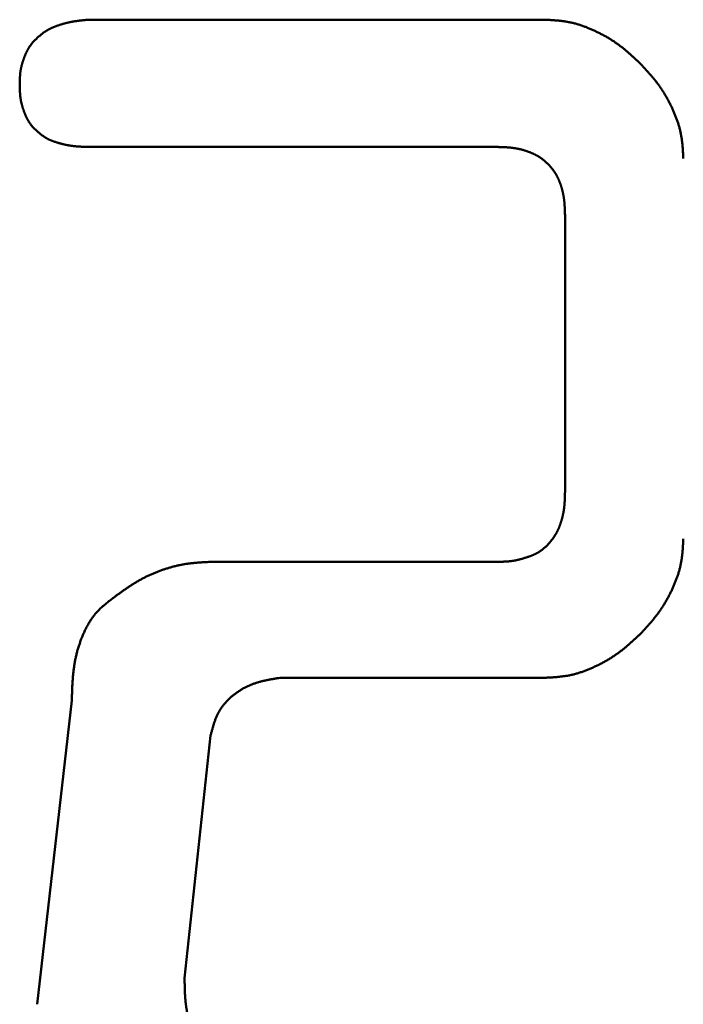
# Model space of a CAD drawing. Units: millimetres. Extents: x 0 to 840, y -1 to 594.
# Drawn here: x 145 to 146, y 159 to 161 of the extents above; entities that cross this region are included whole.
import ezdxf

# ---------------------------------------------------------------- set-up
doc = ezdxf.new("R2010")
doc.units = ezdxf.units.MM
doc.header["$LTSCALE"] = 0.372575
doc.layers.add('NoLayerName_001', color=7, linetype='Continuous')

msp = doc.modelspace()

# ---------------------------------------------------------------- linework, layer by layer
at = {"layer": 'NoLayerName_001', "color": 7, "linetype": 'Continuous', "lineweight": 50}
for p, q in [((145.4525, 160.566), (146.1512, 160.566)), ((146.0787, 160.3706), (145.4525, 160.3706)), ((146.1828, 159.8402), (146.1828, 160.2665)), ((145.639, 159.7336), (146.0787, 159.7336)), ((146.1512, 159.5555), (145.7456, 159.5555)), ((145.3726, 159.0542), (145.4259, 159.5205)), ((145.639, 159.4672), (145.5991, 159.0942))]:
    msp.add_line(p, q, dxfattribs=at)
for points, knots in [([(145.3581, 160.5195), (145.3583, 160.5199), (145.3587, 160.5207), (145.3594, 160.5219), (145.3601, 160.523), (145.3608, 160.5242), (145.3616, 160.5253), (145.3624, 160.5265), (145.3632, 160.5276), (145.364, 160.5287), (145.3649, 160.5297), (145.3658, 160.5308), (145.3667, 160.5318), (145.3676, 160.5328), (145.3686, 160.5339), (145.3695, 160.5349), (145.3705, 160.5358), (145.3715, 160.5368), (145.3725, 160.5378), (145.3735, 160.5387), (145.3745, 160.5396), (145.3755, 160.5405), (145.3766, 160.5414), (145.3777, 160.5423), (145.3787, 160.5432), (145.3798, 160.544), (145.3809, 160.5449), (145.382, 160.5457), (145.3831, 160.5465), (145.3843, 160.5473), (145.3854, 160.548), (145.3866, 160.5487), (145.3878, 160.5494), (145.389, 160.5501), (145.3902, 160.5508), (145.3914, 160.5514), (145.3926, 160.5521), (145.3938, 160.5527), (145.3951, 160.5533), (145.3963, 160.5538), (145.3972, 160.5542), (145.3976, 160.5544)], [0, 0, 0, 0, 0.0013732, 0.00274543, 0.00411703, 0.00548845, 0.00686019, 0.00823264, 0.00960607, 0.01098067, 0.01235657, 0.01373382, 0.0151124, 0.01649222, 0.01787313, 0.01925494, 0.02063739, 0.02202016, 0.0234029, 0.02478525, 0.026167, 0.02754802, 0.02892824, 0.03030758, 0.031686, 0.03306349, 0.03444007, 0.03581578, 0.0371907, 0.03856496, 0.03993868, 0.04131206, 0.04268531, 0.04405867, 0.04543239, 0.04680664, 0.04818156, 0.04955723, 0.05093371, 0.052311, 0.05368906, 0.05368906, 0.05368906, 0.05368906]), ([(145.3976, 160.5544), (145.398, 160.5546), (145.3989, 160.5549), (145.4001, 160.5554), (145.4014, 160.5559), (145.4027, 160.5564), (145.404, 160.5569), (145.4053, 160.5573), (145.4066, 160.5578), (145.4079, 160.5582), (145.4093, 160.5586), (145.4106, 160.559), (145.4119, 160.5594), (145.4132, 160.5598), (145.4145, 160.5602), (145.4159, 160.5605), (145.4172, 160.5609), (145.4185, 160.5612), (145.4199, 160.5615), (145.4212, 160.5618), (145.4226, 160.5621), (145.4239, 160.5624), (145.4253, 160.5627), (145.4266, 160.5629), (145.428, 160.5632), (145.4293, 160.5634), (145.4307, 160.5636), (145.432, 160.5638), (145.4334, 160.564), (145.4347, 160.5642), (145.4361, 160.5644), (145.4375, 160.5645), (145.4388, 160.5647), (145.4402, 160.5648), (145.4416, 160.565), (145.4429, 160.5651), (145.4443, 160.5653), (145.4457, 160.5654), (145.4475, 160.5656), (145.4498, 160.5658), (145.4516, 160.5659), (145.4525, 160.566)], [0, 0, 0, 0, 0.00137877, 0.00275813, 0.00413794, 0.00551804, 0.00689821, 0.00827824, 0.00965785, 0.0110369, 0.0124154, 0.01379338, 0.01517087, 0.0165479, 0.01792449, 0.01930066, 0.02067645, 0.02205188, 0.02342697, 0.02480175, 0.02617624, 0.02755047, 0.02892445, 0.03029821, 0.03167177, 0.0330452, 0.03441862, 0.03579211, 0.03716576, 0.03853963, 0.03991376, 0.0412882, 0.04266295, 0.04403803, 0.04541344, 0.04678916, 0.04816518, 0.04954146, 0.05091797, 0.05367152, 0.05642547, 0.05642547, 0.05642547, 0.05642547]), ([(146.1512, 160.566), (146.153, 160.5659), (146.1558, 160.5658), (146.1595, 160.5656), (146.1622, 160.5654), (146.165, 160.5652), (146.1678, 160.565), (146.1705, 160.5648), (146.1732, 160.5645), (146.176, 160.5643), (146.1787, 160.5639), (146.1814, 160.5636), (146.1841, 160.5632), (146.1869, 160.5627), (146.1895, 160.5622), (146.1922, 160.5616), (146.1949, 160.561), (146.1976, 160.5603), (146.2002, 160.5596), (146.2029, 160.5588), (146.2055, 160.558), (146.2081, 160.5571), (146.2107, 160.5562), (146.2133, 160.5553), (146.2159, 160.5543), (146.2185, 160.5532), (146.221, 160.5522), (146.2236, 160.5511), (146.2261, 160.55), (146.2286, 160.5488), (146.2311, 160.5476), (146.2336, 160.5464), (146.2361, 160.5452), (146.2385, 160.5439), (146.241, 160.5426), (146.2434, 160.5413), (146.2458, 160.54), (146.2482, 160.5386), (146.2506, 160.5372), (146.2529, 160.5358), (146.2544, 160.5348), (146.2552, 160.5343)], [0, 0, 0, 0, 0.0055346, 0.0083006, 0.011065, 0.0138274, 0.0165874, 0.0193449, 0.0220995, 0.0248514, 0.0276005, 0.0303472, 0.033092, 0.0358355, 0.0385787, 0.0413226, 0.044068, 0.0468154, 0.0495651, 0.0523174, 0.0550725, 0.0578302, 0.0605905, 0.0633533, 0.0661181, 0.0688847, 0.0716526, 0.0744212, 0.0771899, 0.0799581, 0.0827252, 0.0854911, 0.0882555, 0.0910185, 0.0937798, 0.0965394, 0.0992974, 0.1020536, 0.1048082, 0.1075611, 0.1103124, 0.1103124, 0.1103124, 0.1103124]), ([(146.2552, 160.5343), (146.256, 160.5338), (146.2575, 160.5328), (146.2598, 160.5312), (146.2621, 160.5297), (146.2643, 160.5281), (146.2665, 160.5264), (146.2687, 160.5248), (146.2709, 160.5231), (146.273, 160.5214), (146.2751, 160.5196), (146.2772, 160.5179), (146.2793, 160.5161), (146.2814, 160.5143), (146.2835, 160.5124), (146.2855, 160.5106), (146.2876, 160.5088), (146.2896, 160.5069), (146.2917, 160.505), (146.2944, 160.5025), (146.2964, 160.5007), (146.2977, 160.4994)], [0, 0, 0, 0, 0.00274997, 0.00549868, 0.00824635, 0.0109932, 0.01373962, 0.01648618, 0.01923335, 0.0219815, 0.02473092, 0.0274818, 0.03023427, 0.03298836, 0.03574406, 0.03850128, 0.04125991, 0.04401978, 0.04678068, 0.04954237, 0.05506712, 0.05506712, 0.05506712, 0.05506712]), ([(145.346, 160.4663), (145.346, 160.4673), (145.346, 160.4686), (145.346, 160.4705), (145.3461, 160.4719), (145.3461, 160.4732), (145.3462, 160.4746), (145.3462, 160.476), (145.3463, 160.4774), (145.3464, 160.4787), (145.3465, 160.4801), (145.3466, 160.4815), (145.3467, 160.4829), (145.3468, 160.4842), (145.347, 160.4856), (145.3472, 160.4869), (145.3474, 160.4883), (145.3476, 160.4896), (145.3479, 160.491), (145.3482, 160.4923), (145.3485, 160.4937), (145.3488, 160.495), (145.3491, 160.4963), (145.3495, 160.4977), (145.3499, 160.499), (145.3503, 160.5003), (145.3507, 160.5016), (145.3511, 160.5029), (145.3516, 160.5042), (145.352, 160.5055), (145.3525, 160.5068), (145.353, 160.5081), (145.3535, 160.5094), (145.354, 160.5107), (145.3545, 160.512), (145.3551, 160.5133), (145.3556, 160.5145), (145.3562, 160.5158), (145.3568, 160.517), (145.3574, 160.5182), (145.3578, 160.5191), (145.3581, 160.5195)], [0, 0, 0, 0, 0.00276378, 0.00414516, 0.00552596, 0.00690599, 0.0082851, 0.00966317, 0.0110401, 0.01241583, 0.01379035, 0.01516368, 0.0165359, 0.01790717, 0.01927767, 0.02064769, 0.02201756, 0.0233877, 0.02475842, 0.02612993, 0.02750241, 0.02887599, 0.03025073, 0.0316267, 0.0330039, 0.03438228, 0.03576179, 0.03714232, 0.03852375, 0.0399059, 0.0412886, 0.04267163, 0.04405469, 0.04543743, 0.04681951, 0.04820064, 0.04958061, 0.05095924, 0.05233646, 0.05371225, 0.05508667, 0.05508667, 0.05508667, 0.05508667]), ([(146.2977, 160.4994), (146.299, 160.498), (146.3009, 160.496), (146.3034, 160.4933), (146.3052, 160.4913), (146.3071, 160.4892), (146.3089, 160.4872), (146.3108, 160.4851), (146.3126, 160.4831), (146.3144, 160.481), (146.3162, 160.4789), (146.318, 160.4768), (146.3197, 160.4747), (146.3214, 160.4725), (146.3231, 160.4704), (146.3248, 160.4682), (146.3264, 160.466), (146.328, 160.4637), (146.3296, 160.4615), (146.3311, 160.4592), (146.3326, 160.4569), (146.3341, 160.4546), (146.3355, 160.4522), (146.3369, 160.4498), (146.3383, 160.4475), (146.3397, 160.4451), (146.341, 160.4426), (146.3423, 160.4402), (146.3435, 160.4377), (146.3448, 160.4353), (146.346, 160.4328), (146.3471, 160.4303), (146.3483, 160.4277), (146.3494, 160.4252), (146.3505, 160.4227), (146.3516, 160.4201), (146.3526, 160.4176), (146.3536, 160.415), (146.3546, 160.4124), (146.3555, 160.4098), (146.356, 160.408), (146.3563, 160.4072)], [0, 0, 0, 0, 0.0055248, 0.0082864, 0.0110473, 0.0138072, 0.0165658, 0.0193231, 0.0220788, 0.0248329, 0.0275853, 0.0303362, 0.0330856, 0.0358338, 0.0385809, 0.0413275, 0.0440739, 0.0468208, 0.0495684, 0.0523172, 0.0550671, 0.0578185, 0.0605714, 0.063326, 0.0660822, 0.0688401, 0.0715998, 0.0743611, 0.0771241, 0.0798885, 0.0826544, 0.0854215, 0.0881897, 0.0909584, 0.093727, 0.0964949, 0.0992615, 0.1020263, 0.104789, 0.1075494, 0.1103071, 0.1103071, 0.1103071, 0.1103071]), ([(145.3461, 160.4622), (145.346, 160.4627), (145.346, 160.4641), (145.346, 160.4654), (145.346, 160.4663)], [0, 0, 0, 0, 0.001373125, 0.004120289, 0.004120289, 0.004120289, 0.004120289]), ([(145.3583, 160.4122), (145.3581, 160.4126), (145.3577, 160.4134), (145.357, 160.4146), (145.3564, 160.4158), (145.3559, 160.4171), (145.3553, 160.4183), (145.3548, 160.4196), (145.3542, 160.4209), (145.3537, 160.4222), (145.3532, 160.4234), (145.3527, 160.4247), (145.3523, 160.426), (145.3518, 160.4273), (145.3514, 160.4286), (145.3509, 160.4299), (145.3505, 160.4312), (145.3501, 160.4325), (145.3497, 160.4339), (145.3494, 160.4352), (145.349, 160.4365), (145.3487, 160.4378), (145.3484, 160.4392), (145.3481, 160.4405), (145.3478, 160.4418), (145.3476, 160.4432), (145.3474, 160.4445), (145.3472, 160.4459), (145.347, 160.4472), (145.3468, 160.4486), (145.3467, 160.4499), (145.3466, 160.4513), (145.3465, 160.4526), (145.3464, 160.454), (145.3463, 160.4554), (145.3462, 160.4567), (145.3462, 160.4581), (145.3461, 160.4595), (145.3461, 160.4608), (145.3461, 160.4618), (145.3461, 160.4622)], [0, 0, 0, 0, 0.00136599, 0.00273365, 0.00410305, 0.00547418, 0.00684693, 0.00822109, 0.00959639, 0.01097247, 0.01234892, 0.01372527, 0.01510111, 0.01647626, 0.01785056, 0.0192239, 0.02059618, 0.02196733, 0.0233373, 0.02470606, 0.02607364, 0.02744007, 0.02880542, 0.0301698, 0.03153335, 0.03289625, 0.03425872, 0.03562105, 0.0369836, 0.03834666, 0.03971046, 0.04107518, 0.04244094, 0.04380779, 0.04517577, 0.04654484, 0.04791495, 0.04928601, 0.05065791, 0.0520305, 0.0520305, 0.0520305, 0.0520305]), ([(145.3987, 160.3789), (145.3983, 160.3791), (145.3974, 160.3794), (145.3961, 160.3799), (145.3949, 160.3804), (145.3936, 160.3809), (145.3923, 160.3815), (145.3911, 160.382), (145.3899, 160.3826), (145.3887, 160.3833), (145.3875, 160.3839), (145.3863, 160.3846), (145.3851, 160.3853), (145.3839, 160.386), (145.3828, 160.3868), (145.3817, 160.3875), (145.3806, 160.3883), (145.3794, 160.3891), (145.3784, 160.39), (145.3773, 160.3908), (145.3762, 160.3917), (145.3752, 160.3926), (145.3741, 160.3934), (145.3731, 160.3944), (145.3721, 160.3953), (145.3711, 160.3962), (145.3701, 160.3972), (145.3691, 160.3981), (145.3681, 160.3991), (145.3672, 160.4001), (145.3662, 160.4011), (145.3653, 160.4021), (145.3644, 160.4032), (145.3636, 160.4043), (145.3627, 160.4053), (145.3619, 160.4064), (145.3611, 160.4075), (145.3604, 160.4087), (145.3597, 160.4098), (145.359, 160.411), (145.3585, 160.4118), (145.3583, 160.4122)], [0, 0, 0, 0, 0.00137192, 0.00274272, 0.00411228, 0.00548057, 0.00684763, 0.00821353, 0.00957845, 0.01094263, 0.01230639, 0.01367012, 0.01503422, 0.01639901, 0.01776475, 0.01913164, 0.0204998, 0.02186932, 0.02324022, 0.02461247, 0.02598598, 0.02736062, 0.02873623, 0.03011259, 0.03148945, 0.0328664, 0.034243, 0.03561885, 0.03699359, 0.03836695, 0.03973874, 0.04110884, 0.0424772, 0.04384388, 0.04520902, 0.04657289, 0.04793583, 0.04929832, 0.05066097, 0.05202433, 0.05338886, 0.05338886, 0.05338886, 0.05338886]), ([(146.3563, 160.4072), (146.3566, 160.4063), (146.3572, 160.4045), (146.3579, 160.4019), (146.3587, 160.3992), (146.3593, 160.3966), (146.36, 160.3939), (146.3605, 160.3912), (146.361, 160.3885), (146.3615, 160.3858), (146.3619, 160.3831), (146.3623, 160.3804), (146.3626, 160.3776), (146.3629, 160.3749), (146.3631, 160.3722), (146.3634, 160.3694), (146.3636, 160.3667), (146.3637, 160.3639), (146.3639, 160.3611), (146.3641, 160.3575), (146.3642, 160.3547), (146.3643, 160.3529)], [0, 0, 0, 0, 0.00275502, 0.00550734, 0.00825709, 0.01100448, 0.01374988, 0.01649376, 0.01923692, 0.02198044, 0.02472523, 0.02747196, 0.0302211, 0.03297293, 0.03572759, 0.03848502, 0.04124508, 0.04400749, 0.0467719, 0.04953786, 0.05507247, 0.05507247, 0.05507247, 0.05507247]), ([(145.4525, 160.3706), (145.4516, 160.3706), (145.4503, 160.3707), (145.4484, 160.3707), (145.4471, 160.3708), (145.4457, 160.3708), (145.4443, 160.3709), (145.443, 160.3709), (145.4416, 160.371), (145.4402, 160.371), (145.4389, 160.3711), (145.4375, 160.3712), (145.4361, 160.3713), (145.4348, 160.3714), (145.4334, 160.3715), (145.432, 160.3716), (145.4307, 160.3717), (145.4293, 160.3719), (145.428, 160.372), (145.4266, 160.3722), (145.4253, 160.3724), (145.4239, 160.3726), (145.4226, 160.3728), (145.4212, 160.373), (145.4199, 160.3733), (145.4185, 160.3735), (145.4172, 160.3738), (145.4159, 160.3741), (145.4145, 160.3744), (145.4132, 160.3747), (145.4119, 160.375), (145.4105, 160.3754), (145.4092, 160.3757), (145.4079, 160.3761), (145.4065, 160.3764), (145.4052, 160.3768), (145.4039, 160.3772), (145.4026, 160.3776), (145.4013, 160.378), (145.4, 160.3785), (145.3991, 160.3788), (145.3987, 160.3789)], [0, 0, 0, 0, 0.00274076, 0.00411095, 0.00548093, 0.00685062, 0.00821998, 0.00958893, 0.01095745, 0.01232549, 0.01369304, 0.01506008, 0.01642662, 0.01779268, 0.01915829, 0.02052351, 0.02188842, 0.02325312, 0.02461773, 0.02598239, 0.02734722, 0.0287123, 0.03007772, 0.03144353, 0.03280981, 0.03417661, 0.03554398, 0.03691197, 0.03828062, 0.03964995, 0.04102, 0.04239078, 0.04376232, 0.04513462, 0.04650769, 0.04788151, 0.04925582, 0.05063024, 0.05200443, 0.05337811, 0.05475101, 0.05475101, 0.05475101, 0.05475101]), ([(146.0829, 160.3705), (146.0819, 160.3705), (146.0805, 160.3706), (146.0791, 160.3706), (146.0787, 160.3706)], [0, 0, 0, 0, 0.002817698, 0.004226705, 0.004226705, 0.004226705, 0.004226705]), ([(146.1349, 160.3598), (146.1345, 160.36), (146.1336, 160.3604), (146.1323, 160.361), (146.131, 160.3616), (146.1297, 160.3621), (146.1284, 160.3626), (146.1271, 160.3631), (146.1258, 160.3636), (146.1244, 160.3641), (146.1231, 160.3645), (146.1217, 160.365), (146.1204, 160.3654), (146.119, 160.3658), (146.1177, 160.3661), (146.1163, 160.3665), (146.115, 160.3669), (146.1136, 160.3672), (146.1122, 160.3675), (146.1108, 160.3678), (146.1095, 160.3681), (146.1081, 160.3683), (146.1067, 160.3686), (146.1053, 160.3688), (146.1039, 160.369), (146.1025, 160.3692), (146.1011, 160.3694), (146.0997, 160.3695), (146.0983, 160.3697), (146.0969, 160.3698), (146.0955, 160.3699), (146.0941, 160.37), (146.0927, 160.3701), (146.0913, 160.3702), (146.0899, 160.3702), (146.0885, 160.3703), (146.0871, 160.3704), (146.0857, 160.3704), (146.0843, 160.3705), (146.0834, 160.3705), (146.0829, 160.3705)], [0, 0, 0, 0, 0.0014087, 0.0028179, 0.00422758, 0.00563768, 0.00704813, 0.00845883, 0.00986963, 0.01128039, 0.01269093, 0.01410119, 0.01551118, 0.01692087, 0.01833027, 0.01973936, 0.02114814, 0.02255659, 0.02396471, 0.02537247, 0.02677985, 0.02818685, 0.02959345, 0.03099963, 0.03240536, 0.03381063, 0.0352155, 0.03662016, 0.03802479, 0.03942955, 0.04083454, 0.04223987, 0.04364559, 0.04505175, 0.04645836, 0.04786542, 0.04927291, 0.05068081, 0.05208906, 0.0534976, 0.0534976, 0.0534976, 0.0534976]), ([(146.1726, 160.3215), (146.1724, 160.3219), (146.172, 160.3227), (146.1714, 160.324), (146.1707, 160.3253), (146.1701, 160.3265), (146.1694, 160.3277), (146.1687, 160.3289), (146.168, 160.3302), (146.1672, 160.3313), (146.1665, 160.3325), (146.1657, 160.3337), (146.1649, 160.3348), (146.164, 160.336), (146.1632, 160.3371), (146.1623, 160.3382), (146.1614, 160.3393), (146.1605, 160.3403), (146.1595, 160.3414), (146.1586, 160.3424), (146.1576, 160.3435), (146.1566, 160.3445), (146.1556, 160.3455), (146.1546, 160.3464), (146.1536, 160.3474), (146.1525, 160.3483), (146.1514, 160.3492), (146.1503, 160.3501), (146.1492, 160.351), (146.1481, 160.3519), (146.147, 160.3527), (146.1458, 160.3535), (146.1447, 160.3543), (146.1435, 160.3551), (146.1423, 160.3558), (146.1411, 160.3566), (146.1399, 160.3573), (146.1386, 160.3579), (146.1374, 160.3586), (146.1361, 160.3592), (146.1353, 160.3596), (146.1349, 160.3598)], [0, 0, 0, 0, 0.0014087, 0.00281691, 0.00422466, 0.00563202, 0.00703911, 0.00844605, 0.00985303, 0.01126022, 0.0126677, 0.01407553, 0.01548371, 0.01689227, 0.0183012, 0.0197105, 0.02112014, 0.02253009, 0.0239403, 0.02535073, 0.0267613, 0.02817195, 0.02958261, 0.03099318, 0.0324036, 0.03381382, 0.03522377, 0.03663341, 0.0380427, 0.03945164, 0.0408602, 0.04226838, 0.0436762, 0.04508369, 0.04649088, 0.04789785, 0.0493048, 0.05071188, 0.05211925, 0.053527, 0.05493521, 0.05493521, 0.05493521, 0.05493521]), ([(146.1828, 160.2665), (146.1827, 160.2675), (146.1827, 160.2689), (146.1827, 160.2707), (146.1826, 160.2721), (146.1826, 160.2736), (146.1825, 160.275), (146.1825, 160.2764), (146.1824, 160.2778), (146.1823, 160.2792), (146.1822, 160.2806), (146.1822, 160.282), (146.182, 160.2834), (146.1819, 160.2848), (146.1818, 160.2862), (146.1817, 160.2876), (146.1815, 160.289), (146.1813, 160.2904), (146.1811, 160.2918), (146.1809, 160.2932), (146.1807, 160.2945), (146.1805, 160.2959), (146.1802, 160.2973), (146.1799, 160.2987), (146.1796, 160.3001), (146.1793, 160.3014), (146.179, 160.3028), (146.1787, 160.3042), (146.1783, 160.3055), (146.1779, 160.3069), (146.1775, 160.3083), (146.1771, 160.3096), (146.1767, 160.3109), (146.1762, 160.3123), (146.1758, 160.3136), (146.1753, 160.3149), (146.1748, 160.3163), (146.1743, 160.3176), (146.1737, 160.3189), (146.1732, 160.3202), (146.1728, 160.321), (146.1726, 160.3215)], [0, 0, 0, 0, 0.00281793, 0.00422671, 0.00563525, 0.0070435, 0.00845139, 0.00985889, 0.01126595, 0.01267256, 0.01407871, 0.01548444, 0.01688976, 0.01829476, 0.01969951, 0.02110415, 0.02250881, 0.02391367, 0.02531895, 0.02672468, 0.02813085, 0.02953745, 0.03094445, 0.03235184, 0.0337596, 0.03516771, 0.03657616, 0.03798494, 0.03939404, 0.04080343, 0.04221313, 0.04362311, 0.04503337, 0.04644392, 0.04785467, 0.04926548, 0.05067617, 0.05208662, 0.05349673, 0.0549064, 0.0563156, 0.0563156, 0.0563156, 0.0563156]), ([(146.1722, 159.7832), (146.1724, 159.7837), (146.1728, 159.7845), (146.1734, 159.7858), (146.1739, 159.7872), (146.1744, 159.7885), (146.1749, 159.7898), (146.1754, 159.7912), (146.1759, 159.7925), (146.1764, 159.7939), (146.1768, 159.7952), (146.1772, 159.7966), (146.1776, 159.7979), (146.178, 159.7993), (146.1784, 159.8007), (146.1788, 159.8021), (146.1791, 159.8035), (146.1794, 159.8048), (146.1797, 159.8062), (146.18, 159.8076), (146.1803, 159.809), (146.1806, 159.8104), (146.1808, 159.8118), (146.181, 159.8132), (146.1812, 159.8146), (146.1814, 159.8161), (146.1816, 159.8175), (146.1817, 159.8189), (146.1819, 159.8203), (146.182, 159.8217), (146.1821, 159.8231), (146.1822, 159.8245), (146.1823, 159.826), (146.1824, 159.8274), (146.1824, 159.8288), (146.1825, 159.8302), (146.1826, 159.8317), (146.1826, 159.8331), (146.1826, 159.8345), (146.1827, 159.8355), (146.1827, 159.8359)], [0, 0, 0, 0, 0.00142603, 0.00285277, 0.00428016, 0.00570809, 0.00713644, 0.00856507, 0.00999377, 0.01142236, 0.01285063, 0.01427853, 0.01570603, 0.0171331, 0.01855973, 0.0199859, 0.02141159, 0.0228368, 0.02426152, 0.02568574, 0.02710947, 0.0285327, 0.02995546, 0.03137775, 0.03279959, 0.03422102, 0.0356422, 0.03706334, 0.03848461, 0.03990615, 0.04132807, 0.04275045, 0.04417335, 0.0455968, 0.0470208, 0.04844535, 0.04987041, 0.05129594, 0.05272188, 0.05414816, 0.05414816, 0.05414816, 0.05414816]), ([(146.1827, 159.8359), (146.1827, 159.8369), (146.1827, 159.8383), (146.1828, 159.8397), (146.1828, 159.8402)], [0, 0, 0, 0, 0.00285327, 0.004280086, 0.004280086, 0.004280086, 0.004280086]), ([(146.1342, 159.7443), (146.1347, 159.7445), (146.1355, 159.7449), (146.1368, 159.7455), (146.1381, 159.7461), (146.1394, 159.7468), (146.1406, 159.7474), (146.1418, 159.7482), (146.1431, 159.7489), (146.1442, 159.7497), (146.1454, 159.7505), (146.1466, 159.7513), (146.1477, 159.7522), (146.1488, 159.753), (146.1499, 159.7539), (146.151, 159.7549), (146.1521, 159.7558), (146.1531, 159.7568), (146.1542, 159.7578), (146.1552, 159.7588), (146.1562, 159.7598), (146.1572, 159.7609), (146.1581, 159.7619), (146.1591, 159.763), (146.16, 159.7641), (146.1609, 159.7652), (146.1618, 159.7663), (146.1627, 159.7674), (146.1636, 159.7685), (146.1644, 159.7697), (146.1652, 159.7708), (146.166, 159.772), (146.1668, 159.7732), (146.1676, 159.7744), (146.1683, 159.7756), (146.169, 159.7769), (146.1697, 159.7781), (146.1704, 159.7794), (146.171, 159.7806), (146.1716, 159.7819), (146.172, 159.7828), (146.1722, 159.7832)], [0, 0, 0, 0, 0.00142444, 0.00284707, 0.00426806, 0.00568771, 0.00710644, 0.00852484, 0.00994361, 0.01136335, 0.0127844, 0.01420698, 0.01563123, 0.01705719, 0.01848483, 0.01991401, 0.02134453, 0.02277612, 0.02420843, 0.02564105, 0.02707351, 0.0285053, 0.02993614, 0.03136599, 0.03279481, 0.03422261, 0.03564941, 0.03707524, 0.03850018, 0.03992429, 0.04134769, 0.04277051, 0.04419291, 0.04561507, 0.04703719, 0.0484595, 0.04988218, 0.05130538, 0.05272922, 0.05415376, 0.05557905, 0.05557905, 0.05557905, 0.05557905]), ([(146.3643, 159.7687), (146.3642, 159.7668), (146.3641, 159.7641), (146.3639, 159.7604), (146.3637, 159.7576), (146.3636, 159.7549), (146.3634, 159.7521), (146.3631, 159.7494), (146.3629, 159.7466), (146.3626, 159.7439), (146.3623, 159.7412), (146.3619, 159.7384), (146.3615, 159.7357), (146.361, 159.733), (146.3605, 159.7303), (146.36, 159.7276), (146.3593, 159.725), (146.3587, 159.7223), (146.3579, 159.7196), (146.3572, 159.717), (146.3563, 159.7144), (146.3555, 159.7118), (146.3546, 159.7091), (146.3536, 159.7066), (146.3526, 159.704), (146.3516, 159.7014), (146.3505, 159.6989), (146.3494, 159.6963), (146.3483, 159.6938), (146.3471, 159.6913), (146.346, 159.6888), (146.3448, 159.6863), (146.3435, 159.6838), (146.3423, 159.6813), (146.341, 159.6789), (146.3397, 159.6765), (146.3383, 159.6741), (146.3369, 159.6717), (146.3355, 159.6693), (146.3341, 159.667), (146.3331, 159.6654), (146.3326, 159.6646)], [0, 0, 0, 0, 0.0055346, 0.0083005, 0.0110649, 0.0138273, 0.0165874, 0.0193448, 0.0220994, 0.0248513, 0.0276004, 0.0303471, 0.0330919, 0.0358354, 0.0385785, 0.0413224, 0.0440678, 0.0468152, 0.049565, 0.0523173, 0.0550723, 0.05783, 0.0605904, 0.0633531, 0.066118, 0.0688846, 0.0716524, 0.074421, 0.0771898, 0.0799579, 0.0827251, 0.0854909, 0.0882554, 0.0910184, 0.0937797, 0.0965393, 0.0992973, 0.1020535, 0.1048081, 0.107561, 0.1103124, 0.1103124, 0.1103124, 0.1103124]), ([(146.0787, 159.7336), (146.0796, 159.7337), (146.081, 159.7337), (146.083, 159.7337), (146.0844, 159.7337), (146.0858, 159.7338), (146.0872, 159.7338), (146.0887, 159.7339), (146.0901, 159.7339), (146.0915, 159.734), (146.0929, 159.7341), (146.0943, 159.7342), (146.0958, 159.7343), (146.0972, 159.7344), (146.0986, 159.7346), (146.1, 159.7347), (146.1014, 159.7349), (146.1028, 159.7351), (146.1042, 159.7353), (146.1056, 159.7356), (146.107, 159.7359), (146.1084, 159.7361), (146.1098, 159.7365), (146.1112, 159.7368), (146.1125, 159.7371), (146.1139, 159.7375), (146.1153, 159.7379), (146.1167, 159.7382), (146.118, 159.7386), (146.1194, 159.7391), (146.1208, 159.7395), (146.1221, 159.7399), (146.1235, 159.7404), (146.1249, 159.7408), (146.1262, 159.7413), (146.1276, 159.7417), (146.1289, 159.7422), (146.1303, 159.7427), (146.1316, 159.7432), (146.1329, 159.7438), (146.1338, 159.7441), (146.1342, 159.7443)], [0, 0, 0, 0, 0.00286009, 0.0042897, 0.00571879, 0.00714722, 0.00857483, 0.01000151, 0.01142717, 0.01285172, 0.01427514, 0.01569741, 0.01711857, 0.01853868, 0.01995788, 0.02137634, 0.02279427, 0.02421196, 0.02562975, 0.02704793, 0.02846675, 0.02988641, 0.03130708, 0.03272888, 0.0341519, 0.03557619, 0.03700176, 0.0384286, 0.03985668, 0.04128593, 0.04271624, 0.04414752, 0.04557961, 0.04701236, 0.04844538, 0.04987819, 0.05131034, 0.05274142, 0.05417113, 0.0555992, 0.05702548, 0.05702548, 0.05702548, 0.05702548]), ([(145.4925, 159.6804), (145.4939, 159.6814), (145.4961, 159.683), (145.4989, 159.685), (145.5011, 159.6866), (145.5032, 159.6881), (145.5054, 159.6897), (145.5076, 159.6912), (145.5097, 159.6927), (145.5119, 159.6942), (145.5141, 159.6957), (145.5163, 159.6972), (145.5185, 159.6986), (145.5208, 159.7), (145.523, 159.7014), (145.5253, 159.7028), (145.5275, 159.7041), (145.5298, 159.7054), (145.5322, 159.7067), (145.5345, 159.708), (145.5368, 159.7092), (145.5392, 159.7104), (145.5416, 159.7115), (145.544, 159.7127), (145.5464, 159.7138), (145.5488, 159.7149), (145.5513, 159.7159), (145.5537, 159.7169), (145.5562, 159.7179), (145.5587, 159.7189), (145.5611, 159.7198), (145.5636, 159.7207), (145.5661, 159.7216), (145.5687, 159.7224), (145.5712, 159.7232), (145.5737, 159.724), (145.5763, 159.7248), (145.5788, 159.7255), (145.5814, 159.7262), (145.5839, 159.7269), (145.5857, 159.7273), (145.5865, 159.7275)], [0, 0, 0, 0, 0.0053056, 0.007958, 0.0106099, 0.0132611, 0.0159115, 0.0185611, 0.0212097, 0.0238574, 0.0265041, 0.02915, 0.0317951, 0.0344397, 0.0370841, 0.0397285, 0.0423735, 0.0450192, 0.0476657, 0.0503131, 0.0529614, 0.0556105, 0.0582605, 0.0609113, 0.0635629, 0.0662153, 0.0688683, 0.071522, 0.0741762, 0.0768308, 0.0794858, 0.082141, 0.0847962, 0.0874513, 0.090106, 0.0927603, 0.095414, 0.0980669, 0.1007189, 0.1033701, 0.1060202, 0.1060202, 0.1060202, 0.1060202]), ([(145.5865, 159.7275), (145.5874, 159.7277), (145.5891, 159.7281), (145.5917, 159.7286), (145.5943, 159.7292), (145.5969, 159.7297), (145.5995, 159.7301), (145.6021, 159.7305), (145.6047, 159.7309), (145.6073, 159.7312), (145.61, 159.7315), (145.6126, 159.7318), (145.6152, 159.7321), (145.6179, 159.7323), (145.6205, 159.7325), (145.6232, 159.7327), (145.6258, 159.7329), (145.6284, 159.7331), (145.6311, 159.7332), (145.6346, 159.7334), (145.6373, 159.7335), (145.639, 159.7336)], [0, 0, 0, 0, 0.00264911, 0.00529717, 0.00794422, 0.01059027, 0.0132354, 0.01587972, 0.01852367, 0.0211677, 0.0238122, 0.02645744, 0.02910362, 0.03175087, 0.03439923, 0.03704871, 0.03969923, 0.04235069, 0.04500296, 0.04765585, 0.05296271, 0.05296271, 0.05296271, 0.05296271]), ([(145.4509, 159.6374), (145.4514, 159.6383), (145.4524, 159.64), (145.454, 159.6426), (145.4556, 159.6451), (145.4574, 159.6476), (145.4591, 159.65), (145.461, 159.6524), (145.4629, 159.6547), (145.4649, 159.6569), (145.467, 159.6591), (145.4691, 159.6612), (145.4713, 159.6633), (145.4735, 159.6653), (145.4758, 159.6673), (145.4781, 159.6692), (145.4805, 159.6711), (145.4828, 159.673), (145.4852, 159.6748), (145.4876, 159.6767), (145.4901, 159.6785), (145.4917, 159.6797), (145.4925, 159.6804)], [0, 0, 0, 0, 0.00303153, 0.00605762, 0.0090779, 0.01209226, 0.01510092, 0.01810441, 0.02110361, 0.02409988, 0.02709576, 0.03009375, 0.03309571, 0.03610289, 0.03911602, 0.04213537, 0.0451608, 0.04819181, 0.05122762, 0.05426723, 0.05730947, 0.06035305, 0.06035305, 0.06035305, 0.06035305]), ([(146.3326, 159.6646), (146.3321, 159.6639), (146.3311, 159.6623), (146.3296, 159.6601), (146.328, 159.6578), (146.3264, 159.6556), (146.3248, 159.6534), (146.3231, 159.6512), (146.3214, 159.649), (146.3197, 159.6469), (146.318, 159.6447), (146.3162, 159.6426), (146.3144, 159.6405), (146.3126, 159.6385), (146.3108, 159.6364), (146.3089, 159.6343), (146.3071, 159.6323), (146.3052, 159.6302), (146.3034, 159.6282), (146.3009, 159.6255), (146.299, 159.6235), (146.2977, 159.6221)], [0, 0, 0, 0, 0.00274997, 0.00549869, 0.00824636, 0.01099321, 0.01373964, 0.0164862, 0.01923337, 0.02198153, 0.02473095, 0.02748184, 0.03023431, 0.0329884, 0.03574411, 0.03850134, 0.04125997, 0.04401984, 0.04678074, 0.04954244, 0.0550672, 0.0550672, 0.0550672, 0.0550672]), ([(145.4259, 159.5205), (145.426, 159.5225), (145.426, 159.5255), (145.4262, 159.5296), (145.4263, 159.5326), (145.4264, 159.5356), (145.4265, 159.5386), (145.4266, 159.5416), (145.4268, 159.5446), (145.427, 159.5477), (145.4272, 159.5507), (145.4274, 159.5537), (145.4276, 159.5567), (145.4279, 159.5597), (145.4282, 159.5627), (145.4285, 159.5657), (145.4289, 159.5687), (145.4293, 159.5716), (145.4297, 159.5746), (145.4302, 159.5776), (145.4307, 159.5805), (145.4313, 159.5835), (145.4319, 159.5864), (145.4326, 159.5894), (145.4333, 159.5923), (145.434, 159.5952), (145.4348, 159.5982), (145.4357, 159.6011), (145.4366, 159.604), (145.4375, 159.6068), (145.4385, 159.6097), (145.4395, 159.6125), (145.4405, 159.6154), (145.4417, 159.6182), (145.4428, 159.621), (145.444, 159.6238), (145.4453, 159.6266), (145.4466, 159.6293), (145.448, 159.6321), (145.4494, 159.6347), (145.4504, 159.6365), (145.4509, 159.6374)], [0, 0, 0, 0, 0.0060492, 0.0090733, 0.0120966, 0.0151189, 0.0181402, 0.0211602, 0.0241788, 0.0271958, 0.0302114, 0.0332254, 0.0362378, 0.039249, 0.0422589, 0.0452678, 0.0482762, 0.0512844, 0.0542929, 0.0573022, 0.0603126, 0.0633241, 0.0663368, 0.0693507, 0.072366, 0.0753828, 0.0784012, 0.0814214, 0.0844436, 0.087468, 0.0904948, 0.0935243, 0.0965567, 0.0995924, 0.1026317, 0.1056743, 0.1087188, 0.1117632, 0.1148063, 0.1178465, 0.1208828, 0.1208828, 0.1208828, 0.1208828]), ([(146.2977, 159.6221), (146.2964, 159.6209), (146.2944, 159.619), (146.2917, 159.6165), (146.2896, 159.6146), (146.2876, 159.6128), (146.2855, 159.6109), (146.2835, 159.6091), (146.2814, 159.6073), (146.2793, 159.6055), (146.2772, 159.6037), (146.2751, 159.6019), (146.273, 159.6002), (146.2709, 159.5984), (146.2687, 159.5967), (146.2665, 159.5951), (146.2643, 159.5935), (146.2621, 159.5919), (146.2598, 159.5903), (146.2575, 159.5888), (146.2552, 159.5873), (146.2529, 159.5858), (146.2506, 159.5843), (146.2482, 159.5829), (146.2458, 159.5816), (146.2434, 159.5802), (146.241, 159.5789), (146.2385, 159.5776), (146.2361, 159.5763), (146.2336, 159.5751), (146.2311, 159.5739), (146.2286, 159.5727), (146.2261, 159.5716), (146.2236, 159.5704), (146.221, 159.5693), (146.2185, 159.5683), (146.2159, 159.5673), (146.2133, 159.5663), (146.2107, 159.5653), (146.2081, 159.5644), (146.2064, 159.5638), (146.2055, 159.5635)], [0, 0, 0, 0, 0.0055247, 0.0082864, 0.0110473, 0.0138071, 0.0165657, 0.019323, 0.0220786, 0.0248327, 0.0275852, 0.030336, 0.0330854, 0.0358336, 0.0385807, 0.0413273, 0.0440737, 0.0468205, 0.0495682, 0.0523169, 0.0550669, 0.0578183, 0.0605712, 0.0633257, 0.066082, 0.0688399, 0.0715996, 0.0743609, 0.0771239, 0.0798883, 0.0826542, 0.0854213, 0.0881895, 0.0909582, 0.0937268, 0.0964947, 0.0992613, 0.1020262, 0.1047889, 0.1075493, 0.110307, 0.110307, 0.110307, 0.110307]), ([(145.7456, 159.5555), (145.744, 159.5553), (145.7415, 159.5549), (145.7382, 159.5543), (145.7357, 159.5539), (145.7332, 159.5535), (145.7308, 159.553), (145.7283, 159.5526), (145.7259, 159.5521), (145.7234, 159.5516), (145.721, 159.5511), (145.7186, 159.5505), (145.7162, 159.5499), (145.7138, 159.5492), (145.7114, 159.5485), (145.709, 159.5478), (145.7066, 159.547), (145.7043, 159.5462), (145.702, 159.5453), (145.6997, 159.5444), (145.6974, 159.5434), (145.6951, 159.5423), (145.6929, 159.5412), (145.6907, 159.5401), (145.6885, 159.5389), (145.6863, 159.5376), (145.6842, 159.5363), (145.6821, 159.535), (145.68, 159.5335), (145.6779, 159.5321), (145.6759, 159.5306), (145.6739, 159.529), (145.672, 159.5274), (145.6701, 159.5258), (145.6683, 159.5241), (145.6664, 159.5223), (145.6647, 159.5205), (145.6629, 159.5187), (145.6613, 159.5168), (145.6597, 159.5149), (145.6586, 159.5135), (145.6581, 159.5129)], [0, 0, 0, 0, 0.0050185, 0.0075265, 0.0100331, 0.0125379, 0.0150406, 0.0175408, 0.0200384, 0.0225332, 0.0250252, 0.0275146, 0.0300017, 0.0324867, 0.0349704, 0.0374534, 0.0399368, 0.0424216, 0.044909, 0.0473992, 0.049892, 0.0523873, 0.054885, 0.0573849, 0.0598869, 0.062391, 0.0648971, 0.0674052, 0.0699151, 0.072427, 0.0749408, 0.0774567, 0.0799746, 0.0824944, 0.0850148, 0.0875349, 0.0900538, 0.0925705, 0.0950843, 0.0975944, 0.1001005, 0.1001005, 0.1001005, 0.1001005]), ([(146.2055, 159.5635), (146.2046, 159.5633), (146.2029, 159.5627), (146.2002, 159.5619), (146.1976, 159.5612), (146.1949, 159.5605), (146.1922, 159.5599), (146.1895, 159.5593), (146.1869, 159.5588), (146.1841, 159.5584), (146.1814, 159.558), (146.1787, 159.5576), (146.176, 159.5573), (146.1732, 159.557), (146.1705, 159.5567), (146.1678, 159.5565), (146.165, 159.5563), (146.1622, 159.5561), (146.1595, 159.556), (146.1558, 159.5558), (146.153, 159.5556), (146.1512, 159.5555)], [0, 0, 0, 0, 0.00275503, 0.00550736, 0.00825711, 0.01100451, 0.01374991, 0.0164938, 0.01923696, 0.02198049, 0.02472528, 0.02747202, 0.03022116, 0.03297301, 0.03572766, 0.0384851, 0.04124517, 0.04400759, 0.046772, 0.04953797, 0.05507258, 0.05507258, 0.05507258, 0.05507258]), ([(145.6581, 159.5129), (145.6576, 159.5122), (145.6566, 159.5109), (145.6552, 159.5089), (145.6538, 159.5068), (145.6525, 159.5047), (145.6513, 159.5025), (145.6501, 159.5003), (145.649, 159.4981), (145.648, 159.4958), (145.6471, 159.4935), (145.6461, 159.4912), (145.6453, 159.4889), (145.6445, 159.4865), (145.6437, 159.4842), (145.643, 159.4818), (145.6423, 159.4794), (145.6416, 159.4769), (145.6409, 159.4745), (145.6403, 159.4721), (145.6397, 159.4696), (145.6393, 159.468), (145.639, 159.4672)], [0, 0, 0, 0, 0.00250154, 0.00499829, 0.00749013, 0.00997711, 0.01245945, 0.01493765, 0.01741362, 0.01988969, 0.02236774, 0.0248492, 0.02733507, 0.02982597, 0.03232217, 0.03482367, 0.03733018, 0.03984119, 0.04235603, 0.04487387, 0.04739376, 0.04991469, 0.04991469, 0.04991469, 0.04991469]), ([(145.5991, 159.0942), (145.5991, 159.0923), (145.5991, 159.0898), (145.5991, 159.0867), (145.5992, 159.0848), (145.5992, 159.0829), (145.5992, 159.0811), (145.5993, 159.0792), (145.5993, 159.0773), (145.5994, 159.0755), (145.5994, 159.0736), (145.5995, 159.0717), (145.5996, 159.0699), (145.5997, 159.068), (145.5998, 159.0661), (145.6, 159.0643), (145.6001, 159.0624), (145.6003, 159.0605), (145.6004, 159.0587), (145.6006, 159.0568), (145.6009, 159.055), (145.6011, 159.0531), (145.6014, 159.0513), (145.6016, 159.0495), (145.6019, 159.0476), (145.6022, 159.0458), (145.6025, 159.0439), (145.6029, 159.0421), (145.6032, 159.0403), (145.6036, 159.0384), (145.604, 159.0366), (145.6044, 159.0347), (145.6048, 159.0329), (145.6052, 159.0311), (145.6056, 159.0292), (145.606, 159.0274), (145.6065, 159.0256), (145.6069, 159.0237), (145.6074, 159.0219), (145.6079, 159.0201), (145.6082, 159.0189), (145.6084, 159.0183)], [0, 0, 0, 0, 0.00562637, 0.00750129, 0.00937576, 0.01124968, 0.01312296, 0.01499552, 0.01686727, 0.01873817, 0.02060816, 0.02247722, 0.02434533, 0.02621249, 0.02807874, 0.02994411, 0.0318087, 0.03367258, 0.03553588, 0.03739876, 0.03926145, 0.04112423, 0.04298736, 0.04485109, 0.04671565, 0.04858126, 0.05044812, 0.0523164, 0.05418628, 0.05605791, 0.05793144, 0.059807, 0.06168469, 0.06356463, 0.06544691, 0.06733161, 0.0692185, 0.07110641, 0.07299408, 0.07488037, 0.07676427, 0.07676427, 0.07676427, 0.07676427])]:
    msp.add_open_spline(points, degree=3, knots=knots, dxfattribs=at)

doc.saveas('drawing.dxf')
